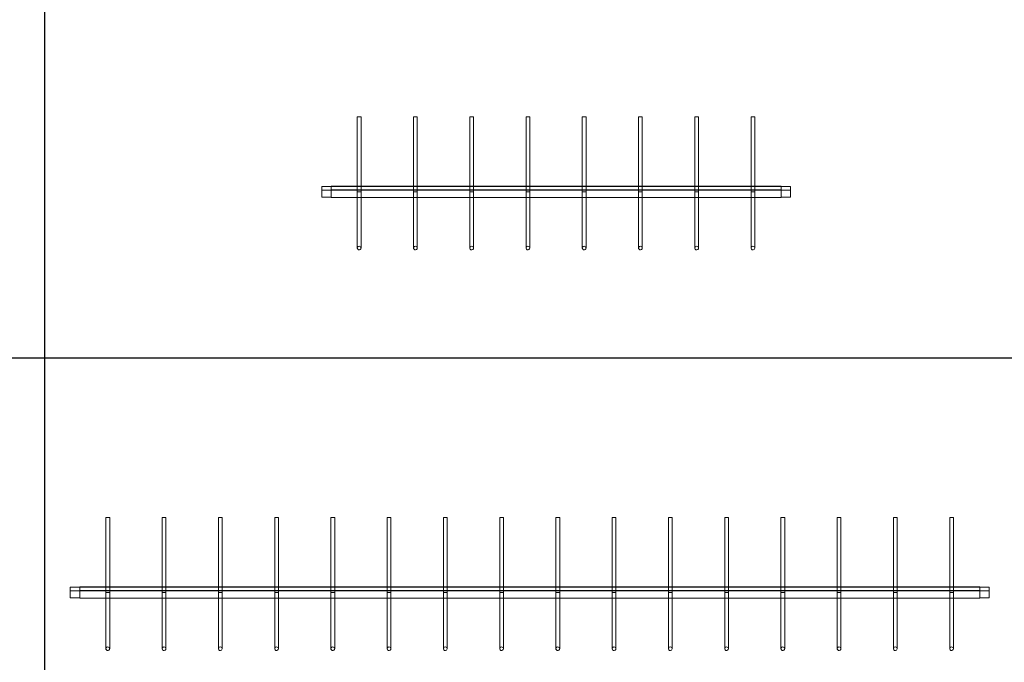
# Model space of a CAD drawing. Units: millimetres. Extents: x 3097 to 31697, y 11321 to 23751.
# Drawn here: x 18631 to 21256, y 18930 to 20643 of the extents above; entities that cross this region are included whole.
import ezdxf

# ---------------------------------------------------------------- set-up
doc = ezdxf.new("R2010")
doc.units = ezdxf.units.MM
doc.layers.add('S-FSTN', color=5, linetype='Continuous', lineweight=18)
doc.styles.get("Standard").update_dxf_attribs({"font": 'arial.ttf'})

# ---------------------------------------------------------------- blocks, each defined once
blk = doc.blocks.new('*T4')
at = {"color": 0, "linetype": 'ByBlock', "lineweight": -2, "transparency": 16777216}
for p, q in [((0, 0), (28600, 0)), ((0, 0), (0, -12430)), ((28600, 0), (28600, -12430)), ((0, -1603), (28600, -1603)), ((2600, -1603), (2600, -11227)), ((5200, -1603), (5200, -11227)), ((7800, -1603), (7800, -11227)), ((10400, -1603), (10400, -11227)), ((13000, -1603), (13000, -11227)), ((15600, -1603), (15600, -11227)), ((18200, -1603), (18200, -11227)), ((20800, -1603), (20800, -11227)), ((23400, -1603), (23400, -11227)), ((26000, -1603), (26000, -11227)), ((0, -2806), (28600, -2806)), ((0, -4009), (28600, -4009)), ((0, -5212), (28600, -5212)), ((0, -6415), (28600, -6415)), ((0, -7618), (28600, -7618)), ((0, -8821), (28600, -8821)), ((0, -10024), (28600, -10024)), ((0, -11227), (28600, -11227)), ((0, -12430), (28600, -12430))]:
    blk.add_line(p, q, dxfattribs=at)
at = {"color": 169, "transparency": 16777216}
for points in [[(0, 0), (0, -1603), (28600, 0), (28600, -1603)], [(0, -11227), (0, -12430), (28600, -11227), (28600, -12430)]]:
    blk.add_solid(points, dxfattribs=at)
at = {"color": 0, "transparency": 16777216, "attachment_point": 5}
for s, insert, char_height, width in [('{\\fArial|b1|i0|c0|p34;PLAKA Stabox D4 - D6 - D7 FAMILY}', (14300, -801.5), 500, 28597), ('{\\fISOCPEUR|b0|i0|c0|p34;Side view}', (3900, -2204.5), 150, 2597), ('{\\fISOCPEUR|b0|i0|c0|p34;Front view}', (6500, -2204.5), 150, 2597), ('{\\fISOCPEUR|b0|i0|c0|p34;Bottom view}', (9100, -2204.5), 150, 2597), ('{\\fISOCPEUR|b0|i0|c0|p34;Side view}', (16900, -2204.5), 150, 2597), ('{\\fISOCPEUR|b0|i0|c0|p34;Front view}', (19500, -2204.5), 150, 2597), ('{\\fISOCPEUR|b0|i0|c0|p34;Bottom view}', (22100, -2204.5), 150, 2597), ('{\\fCalibri|b0|i0|c0|p34;Last edited on:}', (27300, -2204.5), 150, 2597), ('{\\fISOCPEUR|b0|i0|c0|p34;CLOSED systems}', (1300, -2204.5), 150, 2597), ('{\\fISOCPEUR|b0|i0|c0|p34;3D}', (11700, -2204.5), 150, 2597), ('{\\fISOCPEUR|b0|i0|c0|p34;OPEN systems}', (14300, -2204.5), 150, 2597), ('{\\fISOCPEUR|b0|i0|c0|p34;3D}', (24700, -2204.5), 150, 2597), ('{\\fISOCPEUR|b0|i0|c0|p34;Stabox D4 Closed D4-1250 }', (1300, -3407.5), 150, 2597), ('{\\fISOCPEUR|b0|i0|c0|p34;Stabox D4 Open D4-1250 }', (14300, -3407.5), 150, 2597), ('{\\fCalibri|b0|i0|c0|p34;July 2019}', (27300, -3407.5), 150, 2597), ('{\\fISOCPEUR|b0|i0|c0|p34;Stabox D4 Closed D4-2450 }', (1300, -4610.5), 150, 2597), ('{\\fISOCPEUR|b0|i0|c0|p34;Stabox D4 Open D4-2450 }', (14300, -4610.5), 150, 2597), ('{\\fCalibri|b0|i0|c0|p34;July 2019}', (27300, -4610.5), 150, 2597), ('{\\fISOCPEUR|b0|i0|c0|p34;Stabox D6 Closed D6-1250 }', (1300, -5813.5), 150, 2597), ('{\\fISOCPEUR|b0|i0|c0|p34;Stabox D6 Open D6-1250 }', (14300, -5813.5), 150, 2597), ('{\\fCalibri|b0|i0|c0|p34;July 2019}', (27300, -5813.5), 150, 2597), ('{\\fISOCPEUR|b0|i0|c0|p34;Stabox D6 Closed D6-2450 }', (1300, -7016.5), 150, 2597), ('{\\fISOCPEUR|b0|i0|c0|p34;Stabox D6 Open D6-2450 }', (14300, -7016.5), 150, 2597), ('{\\fCalibri|b0|i0|c0|p34;July 2019}', (27300, -7016.5), 150, 2597), ('{\\fISOCPEUR|b0|i0|c0|p34;Stabox D7 Closed D7-1250 }', (1300, -8219.5), 150, 2597), ('{\\fISOCPEUR|b0|i0|c0|p34;Stabox D7 Open D7-1250 }', (14300, -8219.5), 150, 2597), ('{\\fCalibri|b0|i0|c0|p34;July 2019}', (27300, -8219.5), 150, 2597), ('{\\fISOCPEUR|b0|i0|c0|p34;Stabox D7 Closed D7-2450 }', (1300, -9422.5), 150, 2597), ('{\\fISOCPEUR|b0|i0|c0|p34;Stabox D7 Open D7-2450 }', (14300, -9422.5), 150, 2597), ('{\\fCalibri|b0|i0|c0|p34;July 2019}', (27300, -9422.5), 150, 2597), ('For more info visit www.plakagroup.com', (14300, -11828.5), 450, 28597)]:
    blk.add_mtext(s, dxfattribs=dict(at, insert=insert, char_height=char_height, width=width))
blk = doc.blocks.new('Stabox D4 - D4-2450-302310-Side Open')
at = {"layer": 'S-FSTN'}
for p, q in [((-640.5, 65), (-640.5, -135)), ((-630.5, 65), (-640.5, 65)), ((-640.5, 65), (-630.5, 65)), ((-640.5, 65), (-640.5, -135)), ((-630.5, 65), (-640.5, 65)), ((-640.5, 65), (-630.5, 65)), ((-630.5, -135), (-630.5, 65)), ((-630.5, -135), (-630.5, 65)), ((-490.5, 65), (-490.5, -135)), ((-480.5, 65), (-490.5, 65)), ((-490.5, 65), (-480.5, 65)), ((-490.5, 65), (-490.5, -135)), ((-480.5, 65), (-490.5, 65)), ((-490.5, 65), (-480.5, 65)), ((-480.5, -135), (-480.5, 65)), ((-480.5, -135), (-480.5, 65)), ((-340.5, 65), (-340.5, -135)), ((-330.5, 65), (-340.5, 65)), ((-340.5, 65), (-330.5, 65)), ((-340.5, 65), (-340.5, -135)), ((-330.5, 65), (-340.5, 65)), ((-340.5, 65), (-330.5, 65)), ((-330.5, -135), (-330.5, 65)), ((-330.5, -135), (-330.5, 65)), ((-190.5, 65), (-190.5, -135)), ((-180.5, 65), (-190.5, 65)), ((-190.5, 65), (-180.5, 65)), ((-190.5, 65), (-190.5, -135)), ((-180.5, 65), (-190.5, 65)), ((-190.5, 65), (-180.5, 65)), ((-180.5, -135), (-180.5, 65)), ((-180.5, -135), (-180.5, 65)), ((-40.5, 65), (-40.5, -135)), ((-40.5, 65), (-40.5, -135)), ((-30.5, 65), (-40.5, 65)), ((-40.5, 65), (-30.5, 65)), ((-30.5, -135), (-30.5, 65)), ((-30.5, -135), (-30.5, 65)), ((109.5, 65), (109.5, -135)), ((109.5, 65), (109.5, -135)), ((119.5, 65), (109.5, 65)), ((109.5, 65), (119.5, 65)), ((119.5, -135), (119.5, 65)), ((119.5, -135), (119.5, 65)), ((259.5, 65), (259.5, -135)), ((269.5, 65), (259.5, 65)), ((259.5, 65), (269.5, 65)), ((259.5, 65), (259.5, -135)), ((269.5, 65), (259.5, 65)), ((259.5, 65), (269.5, 65)), ((269.5, -135), (269.5, 65)), ((269.5, -135), (269.5, 65)), ((409.5, 65), (409.5, -135)), ((419.5, 65), (409.5, 65)), ((409.5, 65), (419.5, 65)), ((409.5, 65), (409.5, -135)), ((419.5, -135), (419.5, 65)), ((419.5, -135), (419.5, 65)), ((559.5, 65), (559.5, -135)), ((559.5, 65), (559.5, -135)), ((569.5, -135), (569.5, 65)), ((569.5, -135), (569.5, 65)), ((709.5, 65), (709.5, -135)), ((709.5, 65), (709.5, -135)), ((719.5, -135), (719.5, 65)), ((719.5, -135), (719.5, 65)), ((859.5, 65), (859.5, -135)), ((859.5, 65), (859.5, -135)), ((869.5, -135), (869.5, 65)), ((869.5, -135), (869.5, 65)), ((1009.5, 65), (1009.5, -135)), ((1009.5, 65), (1009.5, -135)), ((1019.5, 65), (1009.5, 65)), ((1009.5, 65), (1019.5, 65)), ((1019.5, -135), (1019.5, 65)), ((1019.5, -135), (1019.5, 65)), ((1159.5, 65), (1159.5, -135)), ((1159.5, 65), (1159.5, -135)), ((1169.5, -135), (1169.5, 65)), ((1169.5, -135), (1169.5, 65)), ((1309.5, 65), (1309.5, -135)), ((1319.5, 65), (1309.5, 65)), ((1309.5, 65), (1319.5, 65)), ((1309.5, 65), (1309.5, -135)), ((1319.5, 65), (1309.5, 65)), ((1309.5, 65), (1319.5, 65)), ((1319.5, -135), (1319.5, 65)), ((1319.5, -135), (1319.5, 65)), ((1459.5, 65), (1459.5, -135)), ((1459.5, 65), (1459.5, -135)), ((1469.5, 65), (1459.5, 65)), ((1459.5, 65), (1469.5, 65)), ((1469.5, -135), (1469.5, 65)), ((1469.5, -135), (1469.5, 65)), ((1609.5, 65), (1609.5, -135)), ((1619.5, 65), (1609.5, 65)), ((1609.5, 65), (1619.5, 65)), ((1609.5, 65), (1609.5, -135)), ((1619.5, -135), (1619.5, 65)), ((1619.5, -135), (1619.5, 65)), ((-735.5, -121), (-735.5, -121)), ((-735.5, -121), (-735.5, -131)), ((-735.5, -131), (-735.5, -121)), ((-735.5, -121), (-735.5, -121)), ((-735.5, -121), (-735.5, -149)), ((-735.5, -149), (-735.5, -121)), ((-735.5, -121), (-710.5, -121)), ((-710.5, -121), (-735.5, -121)), ((-710.5, -121), (-735.5, -121)), ((-710.5, -121), (-735.5, -121)), ((-735.5, -131), (-735.5, -131)), ((-710.5, -131), (-735.5, -131)), ((-710.5, -131), (-735.5, -131)), ((-710.5, -120), (-710.5, -120)), ((-710.5, -120), (-710.5, -130)), ((-710.5, -130), (-710.5, -120)), ((-710.5, -120), (-710.5, -120)), ((-710.5, -120), (-710.5, -150)), ((-710.5, -150), (-710.5, -120)), ((-710.5, -120), (1689.5, -120)), ((1689.5, -120), (-710.5, -120)), ((1689.5, -120), (-710.5, -120)), ((1689.5, -120), (-710.5, -120)), ((-710.5, -121), (-710.5, -149)), ((-710.5, -149), (-710.5, -121)), ((-710.5, -121), (-710.5, -121)), ((-710.5, -121), (-710.5, -131)), ((-710.5, -131), (-710.5, -121)), ((-710.5, -121), (-710.5, -121)), ((-710.5, -150), (-710.5, -121)), ((-710.5, -121), (-710.5, -121)), ((-710.5, -121), (-710.5, -131)), ((-710.5, -131), (-710.5, -121)), ((-710.5, -121), (-710.5, -121)), ((-710.5, -121), (-710.5, -150)), ((1689.5, -121), (-710.5, -121)), ((1689.5, -121), (-710.5, -121)), ((1689.5, -121), (-710.5, -121)), ((1689.5, -121), (-710.5, -121)), ((-710.5, -130), (-710.5, -130)), ((1689.5, -130), (-710.5, -130)), ((1689.5, -130), (-710.5, -130)), ((-710.5, -131), (-710.5, -131)), ((-710.5, -131), (-710.5, -131)), ((1689.5, -131), (-710.5, -131)), ((1689.5, -131), (-710.5, -131)), ((1689.5, -120), (1689.5, -150)), ((1689.5, -150), (1689.5, -120)), ((1689.5, -120), (1689.5, -120)), ((1689.5, -120), (1689.5, -130)), ((1689.5, -130), (1689.5, -120)), ((1689.5, -120), (1689.5, -120)), ((1689.5, -121), (1689.5, -121)), ((1689.5, -121), (1689.5, -131)), ((1689.5, -131), (1689.5, -121)), ((1689.5, -121), (1689.5, -121)), ((1689.5, -121), (1689.5, -149)), ((1689.5, -149), (1689.5, -121)), ((1689.5, -121), (1714.5, -121)), ((1714.5, -121), (1689.5, -121)), ((1714.5, -121), (1689.5, -121)), ((1714.5, -121), (1689.5, -121)), ((1689.5, -150), (1689.5, -121)), ((1689.5, -121), (1689.5, -121)), ((1689.5, -121), (1689.5, -131)), ((1689.5, -131), (1689.5, -121)), ((1689.5, -121), (1689.5, -121)), ((1689.5, -121), (1689.5, -150)), ((1689.5, -130), (1689.5, -130)), ((1689.5, -131), (1689.5, -131)), ((1714.5, -131), (1689.5, -131)), ((1714.5, -131), (1689.5, -131)), ((1689.5, -131), (1689.5, -131)), ((1714.5, -121), (1714.5, -149)), ((1714.5, -149), (1714.5, -121)), ((1714.5, -121), (1714.5, -121)), ((1714.5, -121), (1714.5, -131)), ((1714.5, -131), (1714.5, -121)), ((1714.5, -121), (1714.5, -121)), ((1714.5, -131), (1714.5, -131)), ((-735.5, -149), (-735.5, -149)), ((-710.5, -149), (-735.5, -149)), ((-710.5, -149), (-735.5, -149)), ((-710.5, -149), (-710.5, -149)), ((-710.5, -150), (-710.5, -150)), ((-710.5, -150), (-710.5, -150)), ((1689.5, -150), (-710.5, -150)), ((1689.5, -150), (-710.5, -150)), ((1689.5, -150), (-710.5, -150)), ((1689.5, -150), (-710.5, -150)), ((-630.5, -135), (-640.5, -135)), ((-640.5, -135), (-630.5, -135)), ((-630.5, -135), (-640.5, -135)), ((-640.5, -135), (-630.5, -135)), ((-640.5, -135), (-640.5, -275)), ((-640.5, -135), (-640.5, -275)), ((-630.5, -135), (-640.5, -135)), ((-640.5, -135), (-630.5, -135)), ((-630.5, -135), (-640.5, -135)), ((-640.5, -135), (-630.5, -135)), ((-630.5, -275), (-630.5, -135)), ((-630.5, -275), (-630.5, -135)), ((-480.5, -135), (-490.5, -135)), ((-490.5, -135), (-480.5, -135)), ((-480.5, -135), (-490.5, -135)), ((-490.5, -135), (-480.5, -135)), ((-490.5, -135), (-490.5, -275)), ((-490.5, -135), (-490.5, -275)), ((-480.5, -135), (-490.5, -135)), ((-490.5, -135), (-480.5, -135)), ((-480.5, -135), (-490.5, -135)), ((-490.5, -135), (-480.5, -135)), ((-480.5, -275), (-480.5, -135)), ((-480.5, -275), (-480.5, -135)), ((-330.5, -135), (-340.5, -135)), ((-340.5, -135), (-330.5, -135)), ((-330.5, -135), (-340.5, -135)), ((-340.5, -135), (-330.5, -135)), ((-340.5, -135), (-340.5, -275)), ((-340.5, -135), (-340.5, -275)), ((-330.5, -135), (-340.5, -135)), ((-340.5, -135), (-330.5, -135)), ((-330.5, -135), (-340.5, -135)), ((-340.5, -135), (-330.5, -135)), ((-330.5, -275), (-330.5, -135)), ((-330.5, -275), (-330.5, -135)), ((-180.5, -135), (-190.5, -135)), ((-190.5, -135), (-180.5, -135)), ((-180.5, -135), (-190.5, -135)), ((-190.5, -135), (-180.5, -135)), ((-190.5, -135), (-190.5, -275)), ((-190.5, -135), (-190.5, -275)), ((-180.5, -135), (-190.5, -135)), ((-190.5, -135), (-180.5, -135)), ((-180.5, -135), (-190.5, -135)), ((-190.5, -135), (-180.5, -135)), ((-180.5, -275), (-180.5, -135)), ((-180.5, -275), (-180.5, -135)), ((-30.5, -135), (-40.5, -135)), ((-40.5, -135), (-30.5, -135)), ((-40.5, -135), (-40.5, -275)), ((-40.5, -135), (-40.5, -275)), ((-30.5, -135), (-40.5, -135)), ((-40.5, -135), (-30.5, -135)), ((-30.5, -135), (-40.5, -135)), ((-40.5, -135), (-30.5, -135)), ((-30.5, -275), (-30.5, -135)), ((-30.5, -275), (-30.5, -135)), ((119.5, -135), (109.5, -135)), ((109.5, -135), (119.5, -135)), ((109.5, -135), (109.5, -275)), ((109.5, -135), (109.5, -275)), ((119.5, -135), (109.5, -135)), ((109.5, -135), (119.5, -135)), ((119.5, -135), (109.5, -135)), ((109.5, -135), (119.5, -135)), ((119.5, -275), (119.5, -135)), ((119.5, -275), (119.5, -135)), ((269.5, -135), (259.5, -135)), ((259.5, -135), (269.5, -135)), ((269.5, -135), (259.5, -135)), ((259.5, -135), (269.5, -135)), ((259.5, -135), (259.5, -275)), ((259.5, -135), (259.5, -275)), ((269.5, -135), (259.5, -135)), ((259.5, -135), (269.5, -135)), ((269.5, -135), (259.5, -135)), ((259.5, -135), (269.5, -135)), ((269.5, -275), (269.5, -135)), ((269.5, -275), (269.5, -135)), ((419.5, -135), (409.5, -135)), ((409.5, -135), (419.5, -135)), ((409.5, -135), (409.5, -275)), ((409.5, -135), (409.5, -275)), ((419.5, -135), (409.5, -135)), ((409.5, -135), (419.5, -135)), ((419.5, -135), (409.5, -135)), ((409.5, -135), (419.5, -135)), ((419.5, -275), (419.5, -135)), ((419.5, -275), (419.5, -135)), ((559.5, -135), (559.5, -275)), ((559.5, -135), (559.5, -275)), ((569.5, -135), (559.5, -135)), ((559.5, -135), (569.5, -135)), ((569.5, -135), (559.5, -135)), ((559.5, -135), (569.5, -135)), ((569.5, -275), (569.5, -135)), ((569.5, -275), (569.5, -135)), ((709.5, -135), (709.5, -275)), ((709.5, -135), (709.5, -275)), ((719.5, -135), (709.5, -135)), ((709.5, -135), (719.5, -135)), ((719.5, -135), (709.5, -135)), ((709.5, -135), (719.5, -135)), ((719.5, -275), (719.5, -135)), ((719.5, -275), (719.5, -135)), ((859.5, -135), (859.5, -275)), ((859.5, -135), (859.5, -275)), ((869.5, -135), (859.5, -135)), ((859.5, -135), (869.5, -135)), ((869.5, -135), (859.5, -135)), ((859.5, -135), (869.5, -135)), ((869.5, -275), (869.5, -135)), ((869.5, -275), (869.5, -135)), ((1019.5, -135), (1009.5, -135)), ((1009.5, -135), (1019.5, -135)), ((1009.5, -135), (1009.5, -275)), ((1009.5, -135), (1009.5, -275)), ((1019.5, -135), (1009.5, -135)), ((1009.5, -135), (1019.5, -135)), ((1019.5, -135), (1009.5, -135)), ((1009.5, -135), (1019.5, -135)), ((1019.5, -275), (1019.5, -135)), ((1019.5, -275), (1019.5, -135)), ((1159.5, -135), (1159.5, -275)), ((1159.5, -135), (1159.5, -275)), ((1169.5, -135), (1159.5, -135)), ((1159.5, -135), (1169.5, -135)), ((1169.5, -135), (1159.5, -135)), ((1159.5, -135), (1169.5, -135)), ((1169.5, -275), (1169.5, -135)), ((1169.5, -275), (1169.5, -135)), ((1319.5, -135), (1309.5, -135)), ((1309.5, -135), (1319.5, -135)), ((1319.5, -135), (1309.5, -135)), ((1309.5, -135), (1319.5, -135)), ((1309.5, -135), (1309.5, -275)), ((1309.5, -135), (1309.5, -275)), ((1319.5, -135), (1309.5, -135)), ((1309.5, -135), (1319.5, -135)), ((1319.5, -135), (1309.5, -135)), ((1309.5, -135), (1319.5, -135)), ((1319.5, -275), (1319.5, -135)), ((1319.5, -275), (1319.5, -135)), ((1469.5, -135), (1459.5, -135)), ((1459.5, -135), (1469.5, -135)), ((1459.5, -135), (1459.5, -275)), ((1459.5, -135), (1459.5, -275)), ((1469.5, -135), (1459.5, -135)), ((1459.5, -135), (1469.5, -135)), ((1469.5, -135), (1459.5, -135)), ((1459.5, -135), (1469.5, -135)), ((1469.5, -275), (1469.5, -135)), ((1469.5, -275), (1469.5, -135)), ((1619.5, -135), (1609.5, -135)), ((1609.5, -135), (1619.5, -135)), ((1609.5, -135), (1609.5, -275)), ((1609.5, -135), (1609.5, -275)), ((1619.5, -135), (1609.5, -135)), ((1609.5, -135), (1619.5, -135)), ((1619.5, -135), (1609.5, -135)), ((1609.5, -135), (1619.5, -135)), ((1619.5, -275), (1619.5, -135)), ((1619.5, -275), (1619.5, -135)), ((1689.5, -149), (1689.5, -149)), ((1714.5, -149), (1689.5, -149)), ((1714.5, -149), (1689.5, -149)), ((1689.5, -150), (1689.5, -150)), ((1689.5, -150), (1689.5, -150)), ((1714.5, -149), (1714.5, -149))]:
    blk.add_line(p, q, dxfattribs=at)
at = {"layer": 'S-FSTN', "flags": 128}
for points in [[(-640.5, -285), (-640.5, -284.4), (-640.5, -282.7), (-640.5, -280.1), (-640.5, -276.9), (-640.5, -275)], [(-640.5, -275), (-640.5, -278.4), (-640.5, -281.4), (-640.5, -283.6), (-640.5, -284.8), (-640.5, -285)], [(-640.5, -285), (-639.9, -282.7), (-638.3, -280.9), (-636.1, -280), (-633.7, -280.4), (-631.7, -281.8), (-630.6, -283.9), (-630.5, -285)], [(-630.5, -285), (-631.1, -287.3), (-632.7, -289.1), (-635, -290), (-637.4, -289.6), (-639.3, -288.2), (-640.4, -286.1), (-640.5, -285)], [(-630.5, -275), (-630.5, -278.4), (-630.5, -281.4), (-630.5, -283.6), (-630.5, -284.8), (-630.5, -285)], [(-630.5, -285), (-630.5, -284.4), (-630.5, -282.7), (-630.5, -280.1), (-630.5, -276.9), (-630.5, -275)], [(-490.5, -285), (-490.5, -284.4), (-490.5, -282.7), (-490.5, -280.1), (-490.5, -276.9), (-490.5, -275)], [(-490.5, -275), (-490.5, -278.4), (-490.5, -281.4), (-490.5, -283.6), (-490.5, -284.8), (-490.5, -285)], [(-490.5, -285), (-489.9, -282.7), (-488.3, -280.9), (-486.1, -280), (-483.7, -280.4), (-481.7, -281.8), (-480.6, -283.9), (-480.5, -285)], [(-480.5, -285), (-481.1, -287.3), (-482.7, -289.1), (-485, -290), (-487.4, -289.6), (-489.3, -288.2), (-490.4, -286.1), (-490.5, -285)], [(-480.5, -275), (-480.5, -278.4), (-480.5, -281.4), (-480.5, -283.6), (-480.5, -284.8), (-480.5, -285)], [(-480.5, -285), (-480.5, -284.4), (-480.5, -282.7), (-480.5, -280.1), (-480.5, -276.9), (-480.5, -275)], [(-340.5, -285), (-340.5, -284.4), (-340.5, -282.7), (-340.5, -280.1), (-340.5, -276.9), (-340.5, -275)], [(-340.5, -275), (-340.5, -278.4), (-340.5, -281.4), (-340.5, -283.6), (-340.5, -284.8), (-340.5, -285)], [(-340.5, -285), (-339.9, -282.7), (-338.3, -280.9), (-336.1, -280), (-333.7, -280.4), (-331.7, -281.8), (-330.6, -283.9), (-330.5, -285)], [(-330.5, -285), (-331.1, -287.3), (-332.7, -289.1), (-335, -290), (-337.4, -289.6), (-339.3, -288.2), (-340.4, -286.1), (-340.5, -285)], [(-330.5, -275), (-330.5, -278.4), (-330.5, -281.4), (-330.5, -283.6), (-330.5, -284.8), (-330.5, -285)], [(-330.5, -285), (-330.5, -284.4), (-330.5, -282.7), (-330.5, -280.1), (-330.5, -276.9), (-330.5, -275)], [(-190.5, -285), (-190.5, -284.4), (-190.5, -282.7), (-190.5, -280.1), (-190.5, -276.9), (-190.5, -275)], [(-190.5, -275), (-190.5, -278.4), (-190.5, -281.4), (-190.5, -283.6), (-190.5, -284.8), (-190.5, -285)], [(-190.5, -285), (-189.9, -282.7), (-188.3, -280.9), (-186.1, -280), (-183.7, -280.4), (-181.7, -281.8), (-180.6, -283.9), (-180.5, -285)], [(-180.5, -285), (-181.1, -287.3), (-182.7, -289.1), (-185, -290), (-187.4, -289.6), (-189.3, -288.2), (-190.4, -286.1), (-190.5, -285)], [(-180.5, -275), (-180.5, -278.4), (-180.5, -281.4), (-180.5, -283.6), (-180.5, -284.8), (-180.5, -285)], [(-180.5, -285), (-180.5, -284.4), (-180.5, -282.7), (-180.5, -280.1), (-180.5, -276.9), (-180.5, -275)], [(-40.5, -285), (-40.5, -284.4), (-40.5, -282.7), (-40.5, -280.1), (-40.5, -276.9), (-40.5, -275)], [(-40.5, -275), (-40.5, -278.4), (-40.5, -281.4), (-40.5, -283.6), (-40.5, -284.8), (-40.5, -285)], [(-40.5, -285), (-39.9, -282.7), (-38.3, -280.9), (-36.1, -280), (-33.7, -280.4), (-31.7, -281.8), (-30.6, -283.9), (-30.5, -285)], [(-30.5, -285), (-31.1, -287.3), (-32.7, -289.1), (-35, -290), (-37.4, -289.6), (-39.3, -288.2), (-40.4, -286.1), (-40.5, -285)], [(-30.5, -275), (-30.5, -278.4), (-30.5, -281.4), (-30.5, -283.6), (-30.5, -284.8), (-30.5, -285)], [(-30.5, -285), (-30.5, -284.4), (-30.5, -282.7), (-30.5, -280.1), (-30.5, -276.9), (-30.5, -275)], [(109.5, -285), (109.5, -284.4), (109.5, -282.7), (109.5, -280.1), (109.5, -276.9), (109.5, -275)], [(109.5, -275), (109.5, -278.4), (109.5, -281.4), (109.5, -283.6), (109.5, -284.8), (109.5, -285)], [(109.5, -285), (110.1, -282.7), (111.7, -280.9), (113.9, -280), (116.3, -280.4), (118.3, -281.8), (119.4, -283.9), (119.5, -285)], [(119.5, -285), (118.9, -287.3), (117.3, -289.1), (115, -290), (112.6, -289.6), (110.7, -288.2), (109.6, -286.1), (109.5, -285)], [(119.5, -275), (119.5, -278.4), (119.5, -281.4), (119.5, -283.6), (119.5, -284.8), (119.5, -285)], [(119.5, -285), (119.5, -284.4), (119.5, -282.7), (119.5, -280.1), (119.5, -276.9), (119.5, -275)], [(259.5, -285), (259.5, -284.4), (259.5, -282.7), (259.5, -280.1), (259.5, -276.9), (259.5, -275)], [(259.5, -275), (259.5, -278.4), (259.5, -281.4), (259.5, -283.6), (259.5, -284.8), (259.5, -285)], [(259.5, -285), (260.1, -282.7), (261.7, -280.9), (263.9, -280), (266.3, -280.4), (268.3, -281.8), (269.4, -283.9), (269.5, -285)], [(269.5, -285), (268.9, -287.3), (267.3, -289.1), (265, -290), (262.6, -289.6), (260.7, -288.2), (259.6, -286.1), (259.5, -285)], [(269.5, -275), (269.5, -278.4), (269.5, -281.4), (269.5, -283.6), (269.5, -284.8), (269.5, -285)], [(269.5, -285), (269.5, -284.4), (269.5, -282.7), (269.5, -280.1), (269.5, -276.9), (269.5, -275)], [(409.5, -285), (409.5, -284.4), (409.5, -282.7), (409.5, -280.1), (409.5, -276.9), (409.5, -275)], [(409.5, -275), (409.5, -278.4), (409.5, -281.4), (409.5, -283.6), (409.5, -284.8), (409.5, -285)], [(409.5, -285), (410.1, -282.7), (411.7, -280.9), (413.9, -280), (416.3, -280.4), (418.3, -281.8), (419.4, -283.9), (419.5, -285)], [(419.5, -285), (418.9, -287.3), (417.3, -289.1), (415, -290), (412.6, -289.6), (410.7, -288.2), (409.6, -286.1), (409.5, -285)], [(419.5, -275), (419.5, -278.4), (419.5, -281.4), (419.5, -283.6), (419.5, -284.8), (419.5, -285)], [(419.5, -285), (419.5, -284.4), (419.5, -282.7), (419.5, -280.1), (419.5, -276.9), (419.5, -275)], [(559.5, -285), (559.5, -284.4), (559.5, -282.7), (559.5, -280.1), (559.5, -276.9), (559.5, -275)], [(559.5, -275), (559.5, -278.4), (559.5, -281.4), (559.5, -283.6), (559.5, -284.8), (559.5, -285)], [(559.5, -285), (560.1, -282.7), (561.7, -280.9), (563.9, -280), (566.3, -280.4), (568.3, -281.8), (569.4, -283.9), (569.5, -285)], [(569.5, -285), (568.9, -287.3), (567.3, -289.1), (565, -290), (562.6, -289.6), (560.7, -288.2), (559.6, -286.1), (559.5, -285)], [(569.5, -275), (569.5, -278.4), (569.5, -281.4), (569.5, -283.6), (569.5, -284.8), (569.5, -285)], [(569.5, -285), (569.5, -284.4), (569.5, -282.7), (569.5, -280.1), (569.5, -276.9), (569.5, -275)], [(709.5, -285), (709.5, -284.4), (709.5, -282.7), (709.5, -280.1), (709.5, -276.9), (709.5, -275)], [(709.5, -275), (709.5, -278.4), (709.5, -281.4), (709.5, -283.6), (709.5, -284.8), (709.5, -285)], [(709.5, -285), (710.1, -282.7), (711.7, -280.9), (713.9, -280), (716.3, -280.4), (718.3, -281.8), (719.4, -283.9), (719.5, -285)], [(719.5, -285), (718.9, -287.3), (717.3, -289.1), (715, -290), (712.6, -289.6), (710.7, -288.2), (709.6, -286.1), (709.5, -285)], [(719.5, -275), (719.5, -278.4), (719.5, -281.4), (719.5, -283.6), (719.5, -284.8), (719.5, -285)], [(719.5, -285), (719.5, -284.4), (719.5, -282.7), (719.5, -280.1), (719.5, -276.9), (719.5, -275)], [(859.5, -285), (859.5, -284.4), (859.5, -282.7), (859.5, -280.1), (859.5, -276.9), (859.5, -275)], [(859.5, -275), (859.5, -278.4), (859.5, -281.4), (859.5, -283.6), (859.5, -284.8), (859.5, -285)], [(859.5, -285), (860.1, -282.7), (861.7, -280.9), (863.9, -280), (866.3, -280.4), (868.3, -281.8), (869.4, -283.9), (869.5, -285)], [(869.5, -285), (868.9, -287.3), (867.3, -289.1), (865, -290), (862.6, -289.6), (860.7, -288.2), (859.6, -286.1), (859.5, -285)], [(869.5, -275), (869.5, -278.4), (869.5, -281.4), (869.5, -283.6), (869.5, -284.8), (869.5, -285)], [(869.5, -285), (869.5, -284.4), (869.5, -282.7), (869.5, -280.1), (869.5, -276.9), (869.5, -275)], [(1009.5, -285), (1009.5, -284.4), (1009.5, -282.7), (1009.5, -280.1), (1009.5, -276.9), (1009.5, -275)], [(1009.5, -275), (1009.5, -278.4), (1009.5, -281.4), (1009.5, -283.6), (1009.5, -284.8), (1009.5, -285)], [(1009.5, -285), (1010.1, -282.7), (1011.7, -280.9), (1013.9, -280), (1016.3, -280.4), (1018.3, -281.8), (1019.4, -283.9), (1019.5, -285)], [(1019.5, -285), (1018.9, -287.3), (1017.3, -289.1), (1015, -290), (1012.6, -289.6), (1010.7, -288.2), (1009.6, -286.1), (1009.5, -285)], [(1019.5, -275), (1019.5, -278.4), (1019.5, -281.4), (1019.5, -283.6), (1019.5, -284.8), (1019.5, -285)], [(1019.5, -285), (1019.5, -284.4), (1019.5, -282.7), (1019.5, -280.1), (1019.5, -276.9), (1019.5, -275)], [(1159.5, -285), (1159.5, -284.4), (1159.5, -282.7), (1159.5, -280.1), (1159.5, -276.9), (1159.5, -275)], [(1159.5, -275), (1159.5, -278.4), (1159.5, -281.4), (1159.5, -283.6), (1159.5, -284.8), (1159.5, -285)], [(1159.5, -285), (1160.1, -282.7), (1161.7, -280.9), (1163.9, -280), (1166.3, -280.4), (1168.3, -281.8), (1169.4, -283.9), (1169.5, -285)], [(1169.5, -285), (1168.9, -287.3), (1167.3, -289.1), (1165, -290), (1162.6, -289.6), (1160.7, -288.2), (1159.6, -286.1), (1159.5, -285)], [(1169.5, -275), (1169.5, -278.4), (1169.5, -281.4), (1169.5, -283.6), (1169.5, -284.8), (1169.5, -285)], [(1169.5, -285), (1169.5, -284.4), (1169.5, -282.7), (1169.5, -280.1), (1169.5, -276.9), (1169.5, -275)], [(1309.5, -285), (1309.5, -284.4), (1309.5, -282.7), (1309.5, -280.1), (1309.5, -276.9), (1309.5, -275)], [(1309.5, -275), (1309.5, -278.4), (1309.5, -281.4), (1309.5, -283.6), (1309.5, -284.8), (1309.5, -285)], [(1309.5, -285), (1310.1, -282.7), (1311.7, -280.9), (1313.9, -280), (1316.3, -280.4), (1318.3, -281.8), (1319.4, -283.9), (1319.5, -285)], [(1319.5, -285), (1318.9, -287.3), (1317.3, -289.1), (1315, -290), (1312.6, -289.6), (1310.7, -288.2), (1309.6, -286.1), (1309.5, -285)], [(1319.5, -275), (1319.5, -278.4), (1319.5, -281.4), (1319.5, -283.6), (1319.5, -284.8), (1319.5, -285)], [(1319.5, -285), (1319.5, -284.4), (1319.5, -282.7), (1319.5, -280.1), (1319.5, -276.9), (1319.5, -275)], [(1459.5, -285), (1459.5, -284.4), (1459.5, -282.7), (1459.5, -280.1), (1459.5, -276.9), (1459.5, -275)], [(1459.5, -275), (1459.5, -278.4), (1459.5, -281.4), (1459.5, -283.6), (1459.5, -284.8), (1459.5, -285)], [(1459.5, -285), (1460.1, -282.7), (1461.7, -280.9), (1463.9, -280), (1466.3, -280.4), (1468.3, -281.8), (1469.4, -283.9), (1469.5, -285)], [(1469.5, -285), (1468.9, -287.3), (1467.3, -289.1), (1465, -290), (1462.6, -289.6), (1460.7, -288.2), (1459.6, -286.1), (1459.5, -285)], [(1469.5, -275), (1469.5, -278.4), (1469.5, -281.4), (1469.5, -283.6), (1469.5, -284.8), (1469.5, -285)], [(1469.5, -285), (1469.5, -284.4), (1469.5, -282.7), (1469.5, -280.1), (1469.5, -276.9), (1469.5, -275)], [(1609.5, -285), (1609.5, -284.4), (1609.5, -282.7), (1609.5, -280.1), (1609.5, -276.9), (1609.5, -275)], [(1609.5, -275), (1609.5, -278.4), (1609.5, -281.4), (1609.5, -283.6), (1609.5, -284.8), (1609.5, -285)], [(1609.5, -285), (1610.1, -282.7), (1611.7, -280.9), (1613.9, -280), (1616.3, -280.4), (1618.3, -281.8), (1619.4, -283.9), (1619.5, -285)], [(1619.5, -285), (1618.9, -287.3), (1617.3, -289.1), (1615, -290), (1612.6, -289.6), (1610.7, -288.2), (1609.6, -286.1), (1609.5, -285)], [(1619.5, -275), (1619.5, -278.4), (1619.5, -281.4), (1619.5, -283.6), (1619.5, -284.8), (1619.5, -285)], [(1619.5, -285), (1619.5, -284.4), (1619.5, -282.7), (1619.5, -280.1), (1619.5, -276.9), (1619.5, -275)]]:
    blk.add_lwpolyline(points, dxfattribs=at)
at = {"layer": 'S-FSTN'}
for centre, start_param, end_param in [((-35.5, 65), 0, 3.141593), ((-35.5, 65), 3.141593, 6.283186), ((114.5, 65), 0, 3.141593), ((114.5, 65), 3.141593, 6.283185), ((414.5, 65), 0, 3.141593), ((414.5, 65), 3.141593, 6.283185), ((564.5, 65), 4.712389, 7.853982), ((564.5, 65), 0.000003, 3.141593), ((564.5, 65), 3.14159, 6.283185), ((564.5, 65), 1.570796, 4.712389), ((714.5, 65), 0, 3.141593), ((714.5, 65), 3.141593, 6.283185), ((714.5, 65), 6.283173, 9.424778), ((714.5, 65), 3.141605, 6.283186), ((864.5, 65), 0, 3.141593), ((864.5, 65), 3.141593, 6.283185), ((864.5, 65), 6.283172, 9.424778), ((864.5, 65), 3.141606, 6.283186), ((1014.5, 65), 6.283183, 9.424778), ((1014.5, 65), 3.141595, 6.283185), ((1164.5, 65), 4.712389, 7.853982), ((1164.5, 65), 0, 3.141593), ((1164.5, 65), 3.141593, 6.283186), ((1164.5, 65), 1.570796, 4.712389), ((1464.5, 65), 4.712389, 7.853982), ((1464.5, 65), 1.570796, 4.712389), ((1614.5, 65), 4.712389, 7.853982), ((1614.5, 65), 1.570796, 4.712389), ((-35.5, -135), 3.141593, 6.283164), ((-35.5, -135), 0, 3.141614), ((114.5, -135), 3.141593, 6.283185), ((114.5, -135), 0, 3.141593), ((414.5, -135), 3.141593, 6.283197), ((414.5, -135), 0, 3.141581), ((564.5, -135), 4.712389, 7.853982), ((564.5, -135), 3.141593, 6.283191), ((564.5, -135), 0, 3.141593), ((564.5, -135), 1.570796, 4.712389), ((714.5, -135), 3.141593, 6.283185), ((714.5, -135), 0, 3.141593), ((714.5, -135), 3.141593, 6.283185), ((714.5, -135), 0, 3.141593), ((864.5, -135), 3.141593, 6.283178), ((864.5, -135), 0, 3.1416), ((864.5, -135), 3.141593, 6.283159), ((864.5, -135), 0, 3.14162), ((1014.5, -135), 3.141593, 6.283181), ((1014.5, -135), 0, 3.141597), ((1164.5, -135), 4.712389, 7.853982), ((1164.5, -135), 3.141593, 6.283185), ((1164.5, -135), 0, 3.141593), ((1164.5, -135), 1.570796, 4.712389), ((1464.5, -135), 4.712389, 7.853982), ((1464.5, -135), 1.570796, 4.712389), ((1614.5, -135), 4.712389, 7.853982), ((1614.5, -135), 1.570796, 4.712389)]:
    blk.add_ellipse(centre, major_axis=(-5, 0), ratio=0.000001, start_param=start_param, end_param=end_param, dxfattribs=at)
blk = doc.blocks.new('Stabox D4 - D4-1250-306426-Side Open')
at = {"layer": 'S-FSTN'}
for p, q in [((-769.6, 65), (-769.6, -135)), ((-759.6, 65), (-769.6, 65)), ((-769.6, 65), (-759.6, 65)), ((-769.6, 65), (-769.6, -135)), ((-759.6, 65), (-769.6, 65)), ((-769.6, 65), (-759.6, 65)), ((-759.6, -135), (-759.6, 65)), ((-759.6, -135), (-759.6, 65)), ((-619.6, 65), (-619.6, -135)), ((-609.6, 65), (-619.6, 65)), ((-619.6, 65), (-609.6, 65)), ((-619.6, 65), (-619.6, -135)), ((-609.6, 65), (-619.6, 65)), ((-619.6, 65), (-609.6, 65)), ((-609.6, -135), (-609.6, 65)), ((-609.6, -135), (-609.6, 65)), ((-469.6, 65), (-469.6, -135)), ((-459.6, 65), (-469.6, 65)), ((-469.6, 65), (-459.6, 65)), ((-469.6, 65), (-469.6, -135)), ((-459.6, 65), (-469.6, 65)), ((-469.6, 65), (-459.6, 65)), ((-459.6, -135), (-459.6, 65)), ((-459.6, -135), (-459.6, 65)), ((-319.6, 65), (-319.6, -135)), ((-309.6, 65), (-319.6, 65)), ((-319.6, 65), (-309.6, 65)), ((-319.6, 65), (-319.6, -135)), ((-309.6, 65), (-319.6, 65)), ((-319.6, 65), (-309.6, 65)), ((-309.6, -135), (-309.6, 65)), ((-309.6, -135), (-309.6, 65)), ((-169.6, 65), (-169.6, -135)), ((-169.6, 65), (-169.6, -135)), ((-159.6, 65), (-169.6, 65)), ((-169.6, 65), (-159.6, 65)), ((-159.6, -135), (-159.6, 65)), ((-159.6, -135), (-159.6, 65)), ((-19.6, 65), (-19.6, -135)), ((-19.6, 65), (-19.6, -135)), ((-9.6, 65), (-19.6, 65)), ((-19.6, 65), (-9.6, 65)), ((-9.6, -135), (-9.6, 65)), ((-9.6, -135), (-9.6, 65)), ((130.4, 65), (130.4, -135)), ((140.4, 65), (130.4, 65)), ((130.4, 65), (140.4, 65)), ((130.4, 65), (130.4, -135)), ((140.4, 65), (130.4, 65)), ((130.4, 65), (140.4, 65)), ((140.4, -135), (140.4, 65)), ((140.4, -135), (140.4, 65)), ((280.4, 65), (280.4, -135)), ((290.4, 65), (280.4, 65)), ((280.4, 65), (290.4, 65)), ((280.4, 65), (280.4, -135)), ((290.4, -135), (290.4, 65)), ((290.4, -135), (290.4, 65)), ((-864.6, -121), (-864.6, -121)), ((-864.6, -121), (-864.6, -131)), ((-864.6, -131), (-864.6, -121)), ((-864.6, -121), (-864.6, -121)), ((-864.6, -121), (-864.6, -149)), ((-864.6, -149), (-864.6, -121)), ((-864.6, -121), (-839.6, -121)), ((-839.6, -121), (-864.6, -121)), ((-839.6, -121), (-864.6, -121)), ((-839.6, -121), (-864.6, -121)), ((-864.6, -131), (-864.6, -131)), ((-839.6, -131), (-864.6, -131)), ((-839.6, -131), (-864.6, -131)), ((-839.6, -120), (-839.6, -120)), ((-839.6, -120), (-839.6, -130)), ((-839.6, -130), (-839.6, -120)), ((-839.6, -120), (-839.6, -120)), ((-839.6, -120), (-839.6, -150)), ((-839.6, -150), (-839.6, -120)), ((-839.6, -120), (360.4, -120)), ((360.4, -120), (-839.6, -120)), ((360.4, -120), (-839.6, -120)), ((360.4, -120), (-839.6, -120)), ((-839.6, -121), (-839.6, -149)), ((-839.6, -149), (-839.6, -121)), ((-839.6, -121), (-839.6, -121)), ((-839.6, -121), (-839.6, -131)), ((-839.6, -131), (-839.6, -121)), ((-839.6, -121), (-839.6, -121)), ((-839.6, -150), (-839.6, -121)), ((-839.6, -121), (-839.6, -121)), ((-839.6, -121), (-839.6, -131)), ((-839.6, -131), (-839.6, -121)), ((-839.6, -121), (-839.6, -121)), ((-839.6, -121), (-839.6, -150)), ((360.4, -121), (-839.6, -121)), ((360.4, -121), (-839.6, -121)), ((360.4, -121), (-839.6, -121)), ((360.4, -121), (-839.6, -121)), ((-839.6, -130), (-839.6, -130)), ((360.4, -130), (-839.6, -130)), ((360.4, -130), (-839.6, -130)), ((-839.6, -131), (-839.6, -131)), ((-839.6, -131), (-839.6, -131)), ((360.4, -131), (-839.6, -131)), ((360.4, -131), (-839.6, -131)), ((360.4, -120), (360.4, -150)), ((360.4, -150), (360.4, -120)), ((360.4, -120), (360.4, -120)), ((360.4, -120), (360.4, -130)), ((360.4, -130), (360.4, -120)), ((360.4, -120), (360.4, -120)), ((360.4, -121), (360.4, -121)), ((360.4, -121), (360.4, -131)), ((360.4, -131), (360.4, -121)), ((360.4, -121), (360.4, -121)), ((360.4, -121), (360.4, -149)), ((360.4, -149), (360.4, -121)), ((360.4, -121), (385.4, -121)), ((385.4, -121), (360.4, -121)), ((385.4, -121), (360.4, -121)), ((385.4, -121), (360.4, -121)), ((360.4, -150), (360.4, -121)), ((360.4, -121), (360.4, -121)), ((360.4, -121), (360.4, -131)), ((360.4, -131), (360.4, -121)), ((360.4, -121), (360.4, -121)), ((360.4, -121), (360.4, -150)), ((360.4, -130), (360.4, -130)), ((360.4, -131), (360.4, -131)), ((385.4, -131), (360.4, -131)), ((385.4, -131), (360.4, -131)), ((360.4, -131), (360.4, -131)), ((385.4, -121), (385.4, -149)), ((385.4, -149), (385.4, -121)), ((385.4, -121), (385.4, -121)), ((385.4, -121), (385.4, -131)), ((385.4, -131), (385.4, -121)), ((385.4, -121), (385.4, -121)), ((385.4, -131), (385.4, -131)), ((-864.6, -149), (-864.6, -149)), ((-839.6, -149), (-864.6, -149)), ((-839.6, -149), (-864.6, -149)), ((-839.6, -149), (-839.6, -149)), ((-839.6, -150), (-839.6, -150)), ((-839.6, -150), (-839.6, -150)), ((360.4, -150), (-839.6, -150)), ((360.4, -150), (-839.6, -150)), ((360.4, -150), (-839.6, -150)), ((360.4, -150), (-839.6, -150)), ((-759.6, -135), (-769.6, -135)), ((-769.6, -135), (-759.6, -135)), ((-759.6, -135), (-769.6, -135)), ((-769.6, -135), (-759.6, -135)), ((-769.6, -135), (-769.6, -275)), ((-769.6, -135), (-769.6, -275)), ((-759.6, -135), (-769.6, -135)), ((-769.6, -135), (-759.6, -135)), ((-759.6, -135), (-769.6, -135)), ((-769.6, -135), (-759.6, -135)), ((-759.6, -275), (-759.6, -135)), ((-759.6, -275), (-759.6, -135)), ((-609.6, -135), (-619.6, -135)), ((-619.6, -135), (-609.6, -135)), ((-609.6, -135), (-619.6, -135)), ((-619.6, -135), (-609.6, -135)), ((-619.6, -135), (-619.6, -275)), ((-619.6, -135), (-619.6, -275)), ((-609.6, -135), (-619.6, -135)), ((-619.6, -135), (-609.6, -135)), ((-609.6, -135), (-619.6, -135)), ((-619.6, -135), (-609.6, -135)), ((-609.6, -275), (-609.6, -135)), ((-609.6, -275), (-609.6, -135)), ((-459.6, -135), (-469.6, -135)), ((-469.6, -135), (-459.6, -135)), ((-459.6, -135), (-469.6, -135)), ((-469.6, -135), (-459.6, -135)), ((-469.6, -135), (-469.6, -275)), ((-469.6, -135), (-469.6, -275)), ((-459.6, -135), (-469.6, -135)), ((-469.6, -135), (-459.6, -135)), ((-459.6, -135), (-469.6, -135)), ((-469.6, -135), (-459.6, -135)), ((-459.6, -275), (-459.6, -135)), ((-459.6, -275), (-459.6, -135)), ((-309.6, -135), (-319.6, -135)), ((-319.6, -135), (-309.6, -135)), ((-309.6, -135), (-319.6, -135)), ((-319.6, -135), (-309.6, -135)), ((-319.6, -135), (-319.6, -275)), ((-319.6, -135), (-319.6, -275)), ((-309.6, -135), (-319.6, -135)), ((-319.6, -135), (-309.6, -135)), ((-309.6, -135), (-319.6, -135)), ((-319.6, -135), (-309.6, -135)), ((-309.6, -275), (-309.6, -135)), ((-309.6, -275), (-309.6, -135)), ((-159.6, -135), (-169.6, -135)), ((-169.6, -135), (-159.6, -135)), ((-169.6, -135), (-169.6, -275)), ((-169.6, -135), (-169.6, -275)), ((-159.6, -135), (-169.6, -135)), ((-169.6, -135), (-159.6, -135)), ((-159.6, -135), (-169.6, -135)), ((-169.6, -135), (-159.6, -135)), ((-159.6, -275), (-159.6, -135)), ((-159.6, -275), (-159.6, -135)), ((-9.6, -135), (-19.6, -135)), ((-19.6, -135), (-9.6, -135)), ((-19.6, -135), (-19.6, -275)), ((-19.6, -135), (-19.6, -275)), ((-9.6, -135), (-19.6, -135)), ((-19.6, -135), (-9.6, -135)), ((-9.6, -135), (-19.6, -135)), ((-19.6, -135), (-9.6, -135)), ((-9.6, -275), (-9.6, -135)), ((-9.6, -275), (-9.6, -135)), ((140.4, -135), (130.4, -135)), ((130.4, -135), (140.4, -135)), ((140.4, -135), (130.4, -135)), ((130.4, -135), (140.4, -135)), ((130.4, -135), (130.4, -275)), ((130.4, -135), (130.4, -275)), ((140.4, -135), (130.4, -135)), ((130.4, -135), (140.4, -135)), ((140.4, -135), (130.4, -135)), ((130.4, -135), (140.4, -135)), ((140.4, -275), (140.4, -135)), ((140.4, -275), (140.4, -135)), ((290.4, -135), (280.4, -135)), ((280.4, -135), (290.4, -135)), ((280.4, -135), (280.4, -275)), ((280.4, -135), (280.4, -275)), ((290.4, -135), (280.4, -135)), ((280.4, -135), (290.4, -135)), ((290.4, -135), (280.4, -135)), ((280.4, -135), (290.4, -135)), ((290.4, -275), (290.4, -135)), ((290.4, -275), (290.4, -135)), ((360.4, -149), (360.4, -149)), ((385.4, -149), (360.4, -149)), ((385.4, -149), (360.4, -149)), ((360.4, -150), (360.4, -150)), ((360.4, -150), (360.4, -150)), ((385.4, -149), (385.4, -149))]:
    blk.add_line(p, q, dxfattribs=at)
at = {"layer": 'S-FSTN', "flags": 128}
for points in [[(-769.6, -285), (-769.6, -284.4), (-769.6, -282.7), (-769.6, -280.1), (-769.6, -276.9), (-769.6, -275)], [(-769.6, -275), (-769.6, -278.4), (-769.6, -281.4), (-769.6, -283.6), (-769.6, -284.8), (-769.6, -285)], [(-769.6, -285), (-769, -282.7), (-767.4, -280.9), (-765.1, -280), (-762.7, -280.4), (-760.8, -281.8), (-759.7, -283.9), (-759.6, -285)], [(-759.6, -285), (-760.2, -287.3), (-761.8, -289.1), (-764.1, -290), (-766.5, -289.6), (-768.4, -288.2), (-769.5, -286.1), (-769.6, -285)], [(-759.6, -275), (-759.6, -278.4), (-759.6, -281.4), (-759.6, -283.6), (-759.6, -284.8), (-759.6, -285)], [(-759.6, -285), (-759.6, -284.4), (-759.6, -282.7), (-759.6, -280.1), (-759.6, -276.9), (-759.6, -275)], [(-619.6, -285), (-619.6, -284.4), (-619.6, -282.7), (-619.6, -280.1), (-619.6, -276.9), (-619.6, -275)], [(-619.6, -275), (-619.6, -278.4), (-619.6, -281.4), (-619.6, -283.6), (-619.6, -284.8), (-619.6, -285)], [(-619.6, -285), (-619, -282.7), (-617.4, -280.9), (-615.1, -280), (-612.7, -280.4), (-610.8, -281.8), (-609.7, -283.9), (-609.6, -285)], [(-609.6, -285), (-610.2, -287.3), (-611.8, -289.1), (-614.1, -290), (-616.5, -289.6), (-618.4, -288.2), (-619.5, -286.1), (-619.6, -285)], [(-609.6, -275), (-609.6, -278.4), (-609.6, -281.4), (-609.6, -283.6), (-609.6, -284.8), (-609.6, -285)], [(-609.6, -285), (-609.6, -284.4), (-609.6, -282.7), (-609.6, -280.1), (-609.6, -276.9), (-609.6, -275)], [(-469.6, -285), (-469.6, -284.4), (-469.6, -282.7), (-469.6, -280.1), (-469.6, -276.9), (-469.6, -275)], [(-469.6, -275), (-469.6, -278.4), (-469.6, -281.4), (-469.6, -283.6), (-469.6, -284.8), (-469.6, -285)], [(-469.6, -285), (-469, -282.7), (-467.4, -280.9), (-465.1, -280), (-462.7, -280.4), (-460.8, -281.8), (-459.7, -283.9), (-459.6, -285)], [(-459.6, -285), (-460.2, -287.3), (-461.8, -289.1), (-464.1, -290), (-466.5, -289.6), (-468.4, -288.2), (-469.5, -286.1), (-469.6, -285)], [(-459.6, -275), (-459.6, -278.4), (-459.6, -281.4), (-459.6, -283.6), (-459.6, -284.8), (-459.6, -285)], [(-459.6, -285), (-459.6, -284.4), (-459.6, -282.7), (-459.6, -280.1), (-459.6, -276.9), (-459.6, -275)], [(-319.6, -285), (-319.6, -284.4), (-319.6, -282.7), (-319.6, -280.1), (-319.6, -276.9), (-319.6, -275)], [(-319.6, -275), (-319.6, -278.4), (-319.6, -281.4), (-319.6, -283.6), (-319.6, -284.8), (-319.6, -285)], [(-319.6, -285), (-319, -282.7), (-317.4, -280.9), (-315.1, -280), (-312.7, -280.4), (-310.8, -281.8), (-309.7, -283.9), (-309.6, -285)], [(-309.6, -285), (-310.2, -287.3), (-311.8, -289.1), (-314.1, -290), (-316.5, -289.6), (-318.4, -288.2), (-319.5, -286.1), (-319.6, -285)], [(-309.6, -275), (-309.6, -278.4), (-309.6, -281.4), (-309.6, -283.6), (-309.6, -284.8), (-309.6, -285)], [(-309.6, -285), (-309.6, -284.4), (-309.6, -282.7), (-309.6, -280.1), (-309.6, -276.9), (-309.6, -275)], [(-169.6, -285), (-169.6, -284.4), (-169.6, -282.7), (-169.6, -280.1), (-169.6, -276.9), (-169.6, -275)], [(-169.6, -275), (-169.6, -278.4), (-169.6, -281.4), (-169.6, -283.6), (-169.6, -284.8), (-169.6, -285)], [(-169.6, -285), (-169, -282.7), (-167.4, -280.9), (-165.1, -280), (-162.7, -280.4), (-160.8, -281.8), (-159.7, -283.9), (-159.6, -285)], [(-159.6, -285), (-160.2, -287.3), (-161.8, -289.1), (-164.1, -290), (-166.5, -289.6), (-168.4, -288.2), (-169.5, -286.1), (-169.6, -285)], [(-159.6, -275), (-159.6, -278.4), (-159.6, -281.4), (-159.6, -283.6), (-159.6, -284.8), (-159.6, -285)], [(-159.6, -285), (-159.6, -284.4), (-159.6, -282.7), (-159.6, -280.1), (-159.6, -276.9), (-159.6, -275)], [(-19.6, -285), (-19.6, -284.4), (-19.6, -282.7), (-19.6, -280.1), (-19.6, -276.9), (-19.6, -275)], [(-19.6, -275), (-19.6, -278.4), (-19.6, -281.4), (-19.6, -283.6), (-19.6, -284.8), (-19.6, -285)], [(-19.6, -285), (-19, -282.7), (-17.4, -280.9), (-15.1, -280), (-12.7, -280.4), (-10.8, -281.8), (-9.7, -283.9), (-9.6, -285)], [(-9.6, -285), (-10.2, -287.3), (-11.8, -289.1), (-14.1, -290), (-16.5, -289.6), (-18.4, -288.2), (-19.5, -286.1), (-19.6, -285)], [(-9.6, -275), (-9.6, -278.4), (-9.6, -281.4), (-9.6, -283.6), (-9.6, -284.8), (-9.6, -285)], [(-9.6, -285), (-9.6, -284.4), (-9.6, -282.7), (-9.6, -280.1), (-9.6, -276.9), (-9.6, -275)], [(130.4, -285), (130.4, -284.4), (130.4, -282.7), (130.4, -280.1), (130.4, -276.9), (130.4, -275)], [(130.4, -275), (130.4, -278.4), (130.4, -281.4), (130.4, -283.6), (130.4, -284.8), (130.4, -285)], [(130.4, -285), (131, -282.7), (132.6, -280.9), (134.9, -280), (137.3, -280.4), (139.2, -281.8), (140.3, -283.9), (140.4, -285)], [(140.4, -285), (139.8, -287.3), (138.2, -289.1), (135.9, -290), (133.5, -289.6), (131.6, -288.2), (130.5, -286.1), (130.4, -285)], [(140.4, -275), (140.4, -278.4), (140.4, -281.4), (140.4, -283.6), (140.4, -284.8), (140.4, -285)], [(140.4, -285), (140.4, -284.4), (140.4, -282.7), (140.4, -280.1), (140.4, -276.9), (140.4, -275)], [(280.4, -285), (280.4, -284.4), (280.4, -282.7), (280.4, -280.1), (280.4, -276.9), (280.4, -275)], [(280.4, -275), (280.4, -278.4), (280.4, -281.4), (280.4, -283.6), (280.4, -284.8), (280.4, -285)], [(280.4, -285), (281, -282.7), (282.6, -280.9), (284.9, -280), (287.3, -280.4), (289.2, -281.8), (290.3, -283.9), (290.4, -285)], [(290.4, -285), (289.8, -287.3), (288.2, -289.1), (285.9, -290), (283.5, -289.6), (281.6, -288.2), (280.5, -286.1), (280.4, -285)], [(290.4, -275), (290.4, -278.4), (290.4, -281.4), (290.4, -283.6), (290.4, -284.8), (290.4, -285)], [(290.4, -285), (290.4, -284.4), (290.4, -282.7), (290.4, -280.1), (290.4, -276.9), (290.4, -275)]]:
    blk.add_lwpolyline(points, dxfattribs=at)
at = {"layer": 'S-FSTN'}
for centre, start_param, end_param in [((-164.6, 65), 0, 3.141593), ((-164.6, 65), 3.141593, 6.283186), ((-14.6, 65), 6.283177, 9.424778), ((-14.6, 65), 3.141602, 6.283185), ((285.4, 65), 0, 3.141593), ((285.4, 65), 3.141593, 6.283185), ((-164.6, -135), 3.141593, 6.283207), ((-164.6, -135), 0, 3.141571), ((-14.6, -135), 3.141593, 6.283168), ((-14.6, -135), 0, 3.14161), ((285.4, -135), 3.141593, 6.283174), ((285.4, -135), 0, 3.141605)]:
    blk.add_ellipse(centre, major_axis=(-5, 0), ratio=0.000001, start_param=start_param, end_param=end_param, dxfattribs=at)

msp = doc.modelspace()

# ---------------------------------------------------------------- block references
for name, p in [('*T4', (3096.9, 23750.7)), ('Stabox D4 - D4-1250-306426-Side Open', (20300.6, 20319.4)), ('Stabox D4 - D4-2450-302310-Side Open', (19501.2, 19251.5))]:
    msp.add_blockref(name, p)

doc.saveas('drawing.dxf')
